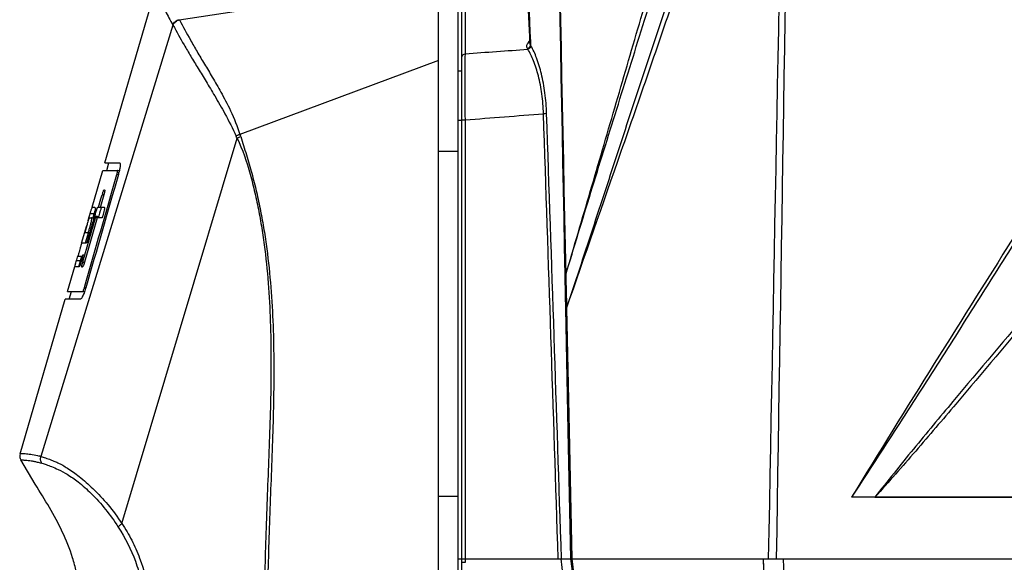
# Model space of a CAD drawing. Units: millimetres. Extents: x 25833 to 28846, y 2670 to 4801.
# Drawn here: x 26071 to 26159, y 3911 to 3959 of the extents above; entities that cross this region are included whole.
import ezdxf

# ---------------------------------------------------------------- set-up
doc = ezdxf.new("R2010")
doc.units = ezdxf.units.MM
doc.layers.add('02___PRT_ALL_AXES', color=7, linetype='Continuous')

msp = doc.modelspace()

# ---------------------------------------------------------------- linework, layer by layer
at = {"color": 0, "linetype": 'Continuous'}
for p, q in [((26116.899, 3956.989), (26116.234, 3970.345)), ((26108.709, 3779.319), (26108.709, 3964.802)), ((26110.809, 3896.517), (26110.809, 3964.513)), ((26111.111, 3956.033), (26111.111, 3964.859)), ((26110.459, 3897.974), (26110.459, 3963.067)), ((26085.56, 3959.076), (26108.709, 3962.592)), ((26078.918, 3946.278), (26083.378, 3961.571)), ((26084.999, 3958.586), (26073.2, 3920.046)), ((26084.987, 3958.608), (26084.999, 3958.586)), ((26085.56, 3959.076), (26085.572, 3959.053)), ((26085.56, 3959.076), (26085.572, 3959.053)), ((26116.926, 3957.085), (26116.939, 3956.8)), ((26116.926, 3957.085), (26116.939, 3956.8)), ((26116.971, 3956.746), (26116.939, 3956.8)), ((26116.686, 3956.439), (26116.654, 3956.493)), ((26108.709, 3955.432), (26090.984, 3948.826)), ((26110.459, 3954.52), (26110.809, 3954.52)), ((26110.459, 3950.105), (26110.809, 3950.105)), ((26110.809, 3950.129), (26111.111, 3950.129)), ((26111.111, 3910.917), (26111.111, 3950.129)), ((26080.436, 3914.058), (26090.726, 3948.498)), ((26108.709, 3947.319), (26110.459, 3947.319)), ((26078.918, 3946.278), (26080.222, 3946.278)), ((26079.083, 3945.595), (26079.283, 3946.278)), ((26077.77, 3942.341), (26078.719, 3945.595)), ((26078.719, 3945.595), (26080.211, 3945.595)), ((26079.991, 3945.247), (26080.124, 3945.247)), ((26078.822, 3943.425), (26078.527, 3942.399)), ((26078.561, 3943.057), (26078.667, 3943.425)), ((26078.667, 3943.425), (26078.822, 3943.425)), ((26078.349, 3942.323), (26078.561, 3943.057)), ((26077.599, 3941.754), (26077.627, 3941.852)), ((26077.829, 3942.323), (26077.97, 3942.323)), ((26077.857, 3941.39), (26077.963, 3941.754)), ((26078.288, 3942.323), (26078.296, 3942.324)), ((26078.296, 3942.324), (26078.304, 3942.325)), ((26078.304, 3942.325), (26078.312, 3942.324)), ((26078.312, 3942.324), (26078.322, 3942.323)), ((26078.338, 3942.323), (26078.788, 3942.323)), ((26078.527, 3942.399), (26078.505, 3942.323)), ((26078.788, 3942.323), (26078.825, 3942.325)), ((26078.825, 3942.325), (26078.832, 3942.325)), ((26076.835, 3939.125), (26077.29, 3940.686)), ((26076.944, 3937.452), (26078.075, 3941.373)), ((26078.231, 3941.373), (26077.091, 3937.41)), ((26077.295, 3940.686), (26077.111, 3940.055)), ((26077.416, 3941.12), (26077.52, 3941.482)), ((26077.553, 3941.373), (26077.928, 3941.373)), ((26078.016, 3941.373), (26078.012, 3941.373)), ((26078.021, 3941.373), (26078.016, 3941.373)), ((26078.029, 3941.373), (26078.021, 3941.373)), ((26078.037, 3941.373), (26078.029, 3941.373)), ((26078.048, 3941.373), (26078.037, 3941.373)), ((26078.639, 3941.373), (26078.064, 3941.373)), ((26077.111, 3940.055), (26077.564, 3940.055)), ((26077.199, 3939.133), (26077.465, 3940.048)), ((26077.233, 3939.123), (26076.839, 3939.123)), ((26076.46, 3937.847), (26076.497, 3937.973)), ((26076.555, 3937.956), (26076.954, 3937.956)), ((26076.744, 3937.575), (26076.857, 3937.963)), ((26076.932, 3937.41), (26076.944, 3937.452)), ((26076.932, 3937.41), (26076.944, 3937.452)), ((26076.932, 3937.41), (26077.091, 3937.41)), ((26075.564, 3934.779), (26076.218, 3937.022)), ((26076.619, 3937.006), (26076.276, 3937.006)), ((26076.848, 3937.053), (26076.965, 3937.053)), ((26120.077, 3936.276), (26119.995, 3936.277)), ((26075.564, 3934.779), (26077.1, 3934.779)), ((26075.729, 3934.096), (26075.929, 3934.779)), ((26077.081, 3935.126), (26077.091, 3935.161)), ((26077.081, 3935.126), (26077.091, 3935.161)), ((26077.081, 3935.126), (26077.213, 3935.126)), ((26071.341, 3920.3), (26075.365, 3934.096)), ((26076.721, 3934.096), (26075.365, 3934.096)), ((26120.048, 3933.292), (26120.512, 3910.917)), ((26120.154, 3933.287), (26120.609, 3910.917)), ((26072.701, 3917.576), (26071.403, 3919.761)), ((26108.709, 3916.519), (26110.459, 3916.519)), ((26147.685, 3916.405), (26145.609, 3916.405)), ((26146.131, 3916.405), (26145.609, 3916.405)), ((26110.459, 3910.917), (26139.498, 3910.917)), ((26111.111, 3910.6), (26111.11, 3910.917)), ((26119.635, 3910.917), (26121.28, 3896.903)), ((26120.607, 3910.917), (26123.901, 3883.449)), ((26137.706, 3910.917), (26137.846, 3907.647)), ((26139.498, 3910.917), (26139.612, 3907.793)), ((26110.808, 3910.599), (26110.957, 3910.599)), ((26110.957, 3910.599), (26111.111, 3910.599))]:
    msp.add_line(p, q, dxfattribs=at)
for points in [[(26120.049, 3933.292), (26120.273, 3922.381), (26120.511, 3910.917)], [(26120.151, 3933.287), (26120.374, 3922.378), (26120.611, 3910.917)], [(26147.685, 3916.405), (26147.169, 3916.405), (26146.651, 3916.405)], [(26111.111, 3910.6), (26111.111, 3910.755), (26111.111, 3910.917)], [(26120.611, 3910.917), (26121.178, 3906.171), (26121.785, 3901.094), (26122.439, 3895.638), (26123.143, 3889.77), (26123.902, 3883.449)], [(26137.705, 3910.917), (26137.75, 3909.882), (26137.797, 3908.796), (26137.847, 3907.647)]]:
    msp.add_lwpolyline(points, dxfattribs=at)
for centre, radius, start, end in [((58394.196, 4609.053), 32281.132, 181.0503303, 181.1941959), ((57022.258, 4551.182), 30908.38, 180.98969, 181.1399417), ((26127.052, 3949.805), 12.601, 144.71004, 145.24792), ((26127.095, 3949.774), 12.654, 143.78775, 144.70974), ((26116.757, 3957.214), 0.222, 299.36187, 310.2308), ((26072.171, 3939.765), 20.507, 25.20678, 25.7564), ((26001.198, 3919.695), 94.394, 17.85429, 17.9752), ((26074.786, 3946.783), 5.554, 343.95001, 346.05506), ((26085.068, 3941.587), 6.66, 162.57293, 163.98578), ((26096.963, 3936.109), 20.17, 163.41064, 163.74734), ((26077.93, 3876.197), 65.294, 89.71398, 89.92821), ((26054.908, 3943.992), 22.857, 344.69022, 344.99188), ((26096.426, 3931.826), 20.505, 163.71861, 164.03444), ((26083.199, 3935.594), 6.525, 163.84112, 165.15817), ((26057.64, 3943.245), 20.025, 344.44875, 344.68806), ((27190.002, 3962.022), 1070.234, 181.378451, 181.538028), ((26071.083, 3912.745), 7.602, 73.83166, 75.05501)]:
    msp.add_arc(centre, radius, start, end, dxfattribs=at)
for points, knots in [([(26120.076, 3936.277), (26120.81, 3938.759), (26122.275, 3943.729), (26124.463, 3951.211), (26126.658, 3958.748), (26129.653, 3968.947), (26133.535, 3981.867), (26136.714, 3992.239), (26138.321, 3997.473)], [0, 0, 0, 0, 0.121599, 0.243413, 0.366232, 0.490364, 0.742779, 1, 1, 1, 1]), ([(26120.077, 3936.276), (26120.823, 3938.745), (26122.324, 3943.683), (26124.635, 3951.101), (26126.982, 3958.575), (26129.3, 3966.157), (26131.595, 3973.846), (26133.882, 3981.629), (26136.168, 3989.496), (26137.692, 3994.766), (26138.459, 3997.412)], [0, 0, 0, 0, 0.121194, 0.242513, 0.365112, 0.489334, 0.615065, 0.742183, 0.870559, 1, 1, 1, 1]), ([(26114.828, 3995.345), (26115.031, 3992.16), (26115.813, 3979.412), (26116.475, 3966.656), (26116.926, 3957.085)], [0, 0, 0, 0, 0.249863, 1, 1, 1, 1]), ([(26120.151, 3933.287), (26121.767, 3937.967), (26124.237, 3945.002), (26127.506, 3954.428), (26130.78, 3963.985), (26134.833, 3976.025), (26138.06, 3985.684), (26139.682, 3990.526)], [0, 0, 0, 0, 0.245627, 0.369835, 0.49486, 0.746721, 1, 1, 1, 1]), ([(26120.153, 3933.296), (26120.937, 3935.647), (26122.498, 3940.369), (26124.816, 3947.481), (26127.164, 3954.626), (26130.372, 3964.204), (26134.504, 3976.203), (26137.858, 3985.805), (26139.53, 3990.62)], [0, 0, 0, 0, 0.122882, 0.246548, 0.370834, 0.495772, 0.747308, 1, 1, 1, 1]), ([(26083.377, 3961.567), (26083.377, 3961.567), (26083.379, 3961.562), (26083.382, 3961.559), (26083.386, 3961.55), (26083.395, 3961.534), (26083.408, 3961.509), (26083.426, 3961.476), (26083.446, 3961.438), (26083.477, 3961.382), (26083.52, 3961.302), (26083.58, 3961.192), (26083.65, 3961.061), (26083.734, 3960.907), (26083.87, 3960.657), (26084.068, 3960.291), (26084.338, 3959.794), (26084.649, 3959.224), (26084.871, 3958.821), (26084.988, 3958.609)], [0, 0, 0, 0, 0.000637, 0.002456, 0.005316, 0.00908, 0.018761, 0.030384, 0.043047, 0.056689, 0.087515, 0.124111, 0.167913, 0.220033, 0.280099, 0.42176, 0.590419, 0.784529, 1, 1, 1, 1]), ([(26084.987, 3958.608), (26085.03, 3958.727), (26085.188, 3958.945), (26085.433, 3959.055), (26085.56, 3959.076)], [0, 0, 0, 0, 0.4966, 1, 1, 1, 1]), ([(26084.999, 3958.586), (26085.043, 3958.705), (26085.2, 3958.923), (26085.445, 3959.032), (26085.572, 3959.053)], [0, 0, 0, 0, 0.496563, 1, 1, 1, 1]), ([(26084.999, 3958.586), (26085.324, 3957.998), (26085.845, 3957.07), (26086.597, 3955.783), (26087.256, 3954.697), (26087.978, 3953.518), (26088.787, 3952.175), (26089.713, 3950.56), (26090.331, 3949.352), (26090.641, 3948.676)], [0, 0, 0, 0, 0.176542, 0.279932, 0.39198, 0.510596, 0.643443, 0.804467, 1, 1, 1, 1]), ([(26085.572, 3959.053), (26085.895, 3958.454), (26086.412, 3957.506), (26087.159, 3956.194), (26087.817, 3955.09), (26088.542, 3953.893), (26089.179, 3952.798), (26089.722, 3951.797), (26090.341, 3950.559), (26090.737, 3949.544), (26090.984, 3948.826)], [0, 0, 0, 0, 0.176247, 0.279385, 0.390828, 0.508767, 0.641818, 0.71861, 0.803509, 1, 1, 1, 1]), ([(26116.654, 3956.493), (26116.633, 3956.529), (26116.601, 3956.608), (26116.59, 3956.785), (26116.646, 3956.913), (26116.698, 3956.988)], [0, 0, 0, 0, 0.242407, 0.480126, 1, 1, 1, 1]), ([(26116.939, 3956.8), (26116.931, 3956.73), (26116.859, 3956.591), (26116.727, 3956.513), (26116.654, 3956.493)], [0, 0, 0, 0, 0.484281, 1, 1, 1, 1]), ([(26116.971, 3956.746), (26116.962, 3956.676), (26116.89, 3956.537), (26116.758, 3956.459), (26116.686, 3956.439)], [0, 0, 0, 0, 0.484196, 1, 1, 1, 1]), ([(26116.866, 3957.021), (26116.854, 3957.014), (26116.801, 3956.99), (26116.741, 3956.984), (26116.698, 3956.988)], [0, 0, 0, 0, 0.238832, 1, 1, 1, 1]), ([(26118.371, 3950.684), (26118.35, 3951.304), (26118.255, 3952.498), (26117.954, 3954.166), (26117.537, 3955.578), (26117.171, 3956.401), (26116.971, 3956.746)], [0, 0, 0, 0, 0.296664, 0.571749, 0.80925, 1, 1, 1, 1]), ([(26110.809, 3955.738), (26110.809, 3955.773), (26110.825, 3955.847), (26110.915, 3955.973), (26111.032, 3956.024), (26111.111, 3956.033)], [0, 0, 0, 0, 0.234201, 0.47863, 1, 1, 1, 1]), ([(26111.111, 3950.129), (26111.106, 3951.256), (26111.102, 3953.224), (26111.104, 3955.193), (26111.111, 3956.033)], [0, 0, 0, 0, 0.572926, 1, 1, 1, 1]), ([(26118.09, 3950.674), (26118.071, 3951.266), (26117.978, 3952.406), (26117.678, 3953.996), (26117.257, 3955.338), (26116.887, 3956.115), (26116.686, 3956.439)], [0, 0, 0, 0, 0.29681, 0.571725, 0.808924, 1, 1, 1, 1]), ([(26118.371, 3950.684), (26118.357, 3950.684), (26118.263, 3950.68), (26118.169, 3950.676), (26118.09, 3950.674)], [0, 0, 0, 0, 0.153982, 1, 1, 1, 1]), ([(26090.995, 3948.795), (26090.962, 3948.796), (26090.897, 3948.792), (26090.806, 3948.759), (26090.724, 3948.716), (26090.668, 3948.69), (26090.641, 3948.676)], [0, 0, 0, 0, 0.257285, 0.511392, 0.761584, 1, 1, 1, 1]), ([(26090.726, 3948.498), (26090.751, 3948.511), (26090.855, 3948.561), (26090.963, 3948.605), (26091.045, 3948.636)], [0, 0, 0, 0, 0.239629, 1, 1, 1, 1]), ([(26091.045, 3948.636), (26091.22, 3948.094), (26091.561, 3947.002), (26092.037, 3945.352), (26092.468, 3943.686), (26092.827, 3942.002), (26093.132, 3940.308), (26093.467, 3938.038), (26093.761, 3935.183), (26093.956, 3931.745), (26094.041, 3927.156), (26093.907, 3921.419), (26093.655, 3915.687), (26093.509, 3911.1), (26093.439, 3907.658), (26093.4, 3904.216), (26093.377, 3899.626), (26093.385, 3896.184), (26093.393, 3893.889)], [0, 0, 0, 0, 0.031047, 0.062301, 0.093556, 0.124812, 0.156069, 0.187326, 0.249835, 0.312347, 0.37486, 0.499884, 0.624913, 0.687428, 0.749942, 0.812457, 0.874971, 1, 1, 1, 1]), ([(26090.726, 3948.499), (26091.209, 3947.467), (26091.776, 3945.841), (26092.32, 3943.622), (26092.673, 3941.94), (26092.968, 3940.246), (26093.285, 3937.976), (26093.558, 3935.124), (26093.726, 3931.69), (26093.78, 3927.106), (26093.62, 3921.379), (26093.366, 3915.656), (26093.229, 3911.074), (26093.142, 3906.492), (26093.105, 3900.763), (26093.116, 3896.18), (26093.125, 3893.889)], [0, 0, 0, 0, 0.062162, 0.093421, 0.124682, 0.155943, 0.187204, 0.249722, 0.312243, 0.374766, 0.499808, 0.624856, 0.687381, 0.749905, 0.874952, 1, 1, 1, 1]), ([(26080.222, 3946.278), (26080.232, 3946.278), (26080.25, 3946.266), (26080.262, 3946.242), (26080.274, 3946.201), (26080.28, 3946.133), (26080.279, 3946.032), (26080.267, 3945.908), (26080.237, 3945.708), (26080.204, 3945.552), (26080.177, 3945.445)], [0, 0, 0, 0, 0.037162, 0.062545, 0.094937, 0.182762, 0.300706, 0.446029, 0.61462, 1, 1, 1, 1]), ([(26079.991, 3945.247), (26080.001, 3945.281), (26080.012, 3945.326), (26080.022, 3945.371), (26080.024, 3945.381)], [0, 0, 0, 0, 0.757554, 1, 1, 1, 1]), ([(26080.024, 3945.381), (26080.032, 3945.418), (26080.042, 3945.48), (26080.047, 3945.543), (26080.043, 3945.568)], [0, 0, 0, 0, 0.601835, 1, 1, 1, 1]), ([(26080.043, 3945.568), (26080.042, 3945.572), (26080.04, 3945.582), (26080.033, 3945.595), (26080.026, 3945.595)], [0, 0, 0, 0, 0.363392, 1, 1, 1, 1]), ([(26078.714, 3943.582), (26078.728, 3943.627), (26078.754, 3943.704), (26078.794, 3943.8), (26078.83, 3943.854), (26078.855, 3943.864)], [0, 0, 0, 0, 0.445232, 0.750967, 1, 1, 1, 1]), ([(26078.904, 3943.782), (26078.903, 3943.759), (26078.894, 3943.706), (26078.868, 3943.586), (26078.841, 3943.49), (26078.822, 3943.425)], [0, 0, 0, 0, 0.188862, 0.441643, 1, 1, 1, 1]), ([(26078.869, 3943.867), (26078.874, 3943.867), (26078.885, 3943.865), (26078.898, 3943.85), (26078.905, 3943.821), (26078.905, 3943.797), (26078.904, 3943.782)], [0, 0, 0, 0, 0.141893, 0.307021, 0.563345, 1, 1, 1, 1]), ([(26077.52, 3941.482), (26077.527, 3941.507), (26077.553, 3941.598), (26077.579, 3941.688), (26077.599, 3941.754)], [0, 0, 0, 0, 0.27235, 1, 1, 1, 1]), ([(26077.603, 3941.769), (26077.663, 3941.769), (26077.784, 3941.776), (26077.903, 3941.754), (26077.963, 3941.754)], [0, 0, 0, 0, 0.501078, 1, 1, 1, 1]), ([(26077.632, 3941.868), (26077.636, 3941.882), (26077.652, 3941.934), (26077.668, 3941.985), (26077.679, 3942.022)], [0, 0, 0, 0, 0.275633, 1, 1, 1, 1]), ([(26077.679, 3942.022), (26077.706, 3942.104), (26077.738, 3942.206), (26077.793, 3942.305), (26077.819, 3942.323), (26077.829, 3942.323)], [0, 0, 0, 0, 0.754126, 0.915819, 1, 1, 1, 1]), ([(26078.047, 3942.199), (26078.052, 3942.16), (26078.053, 3942.059), (26078.018, 3941.75), (26077.958, 3941.483), (26077.907, 3941.28)], [0, 0, 0, 0, 0.124474, 0.324974, 1, 1, 1, 1]), ([(26077.963, 3941.754), (26077.971, 3941.78), (26077.997, 3941.869), (26078.023, 3941.957), (26078.043, 3942.02)], [0, 0, 0, 0, 0.290558, 1, 1, 1, 1]), ([(26077.97, 3942.323), (26077.979, 3942.323), (26077.997, 3942.319), (26078.021, 3942.295), (26078.039, 3942.254), (26078.045, 3942.219), (26078.047, 3942.199)], [0, 0, 0, 0, 0.160116, 0.346842, 0.609953, 1, 1, 1, 1]), ([(26078.012, 3941.49), (26078.021, 3941.53), (26078.062, 3941.691), (26078.109, 3941.851), (26078.145, 3941.972)], [0, 0, 0, 0, 0.240821, 1, 1, 1, 1]), ([(26078.145, 3941.972), (26078.159, 3942.019), (26078.179, 3942.088), (26078.209, 3942.176), (26078.23, 3942.233), (26078.25, 3942.279), (26078.263, 3942.31), (26078.281, 3942.327), (26078.288, 3942.325)], [0, 0, 0, 0, 0.380733, 0.559646, 0.721006, 0.851644, 0.938229, 1, 1, 1, 1]), ([(26078.378, 3941.489), (26078.384, 3941.513), (26078.409, 3941.614), (26078.437, 3941.715), (26078.459, 3941.791)], [0, 0, 0, 0, 0.238448, 1, 1, 1, 1]), ([(26078.459, 3941.791), (26078.468, 3941.822), (26078.504, 3941.945), (26078.539, 3942.068), (26078.57, 3942.159)], [0, 0, 0, 0, 0.251848, 1, 1, 1, 1]), ([(26078.57, 3942.159), (26078.572, 3942.165), (26078.58, 3942.19), (26078.589, 3942.214), (26078.596, 3942.231)], [0, 0, 0, 0, 0.263125, 1, 1, 1, 1]), ([(26078.596, 3942.231), (26078.599, 3942.239), (26078.609, 3942.264), (26078.62, 3942.29), (26078.63, 3942.306)], [0, 0, 0, 0, 0.307185, 1, 1, 1, 1]), ([(26078.872, 3942.161), (26078.86, 3942.089), (26078.839, 3941.98), (26078.806, 3941.831), (26078.777, 3941.713), (26078.744, 3941.595), (26078.709, 3941.489), (26078.679, 3941.415), (26078.655, 3941.38), (26078.643, 3941.373), (26078.639, 3941.373)], [0, 0, 0, 0, 0.262214, 0.403122, 0.549526, 0.699324, 0.845635, 0.954419, 0.983701, 1, 1, 1, 1]), ([(26078.832, 3942.325), (26078.842, 3942.324), (26078.871, 3942.321), (26078.88, 3942.29), (26078.881, 3942.274)], [0, 0, 0, 0, 0.391334, 1, 1, 1, 1]), ([(26078.881, 3942.274), (26078.882, 3942.267), (26078.882, 3942.229), (26078.877, 3942.191), (26078.872, 3942.161)], [0, 0, 0, 0, 0.189304, 1, 1, 1, 1]), ([(26077.467, 3941.231), (26077.442, 3941.164), (26077.383, 3940.982), (26077.328, 3940.799), (26077.295, 3940.686)], [0, 0, 0, 0, 0.379335, 1, 1, 1, 1]), ([(26077.439, 3940.055), (26077.468, 3940.155), (26077.526, 3940.355), (26077.613, 3940.651), (26077.688, 3940.918), (26077.73, 3941.126), (26077.743, 3941.258), (26077.737, 3941.329), (26077.718, 3941.366), (26077.698, 3941.373), (26077.69, 3941.373)], [0, 0, 0, 0, 0.226444, 0.45285, 0.671592, 0.828828, 0.914873, 0.958742, 0.98267, 1, 1, 1, 1]), ([(26077.553, 3941.373), (26077.539, 3941.373), (26077.499, 3941.319), (26077.482, 3941.271), (26077.467, 3941.231)], [0, 0, 0, 0, 0.249638, 1, 1, 1, 1]), ([(26077.907, 3941.28), (26077.885, 3941.192), (26077.791, 3940.833), (26077.687, 3940.478), (26077.608, 3940.209)], [0, 0, 0, 0, 0.244252, 1, 1, 1, 1]), ([(26078.012, 3941.373), (26078.008, 3941.373), (26078, 3941.378), (26077.998, 3941.394), (26077.998, 3941.404), (26077.999, 3941.411)], [0, 0, 0, 0, 0.279063, 0.541088, 1, 1, 1, 1]), ([(26077.999, 3941.411), (26077.999, 3941.416), (26078.002, 3941.443), (26078.007, 3941.469), (26078.012, 3941.49)], [0, 0, 0, 0, 0.193961, 1, 1, 1, 1]), ([(26078.365, 3941.41), (26078.365, 3941.415), (26078.368, 3941.442), (26078.374, 3941.468), (26078.378, 3941.489)], [0, 0, 0, 0, 0.193393, 1, 1, 1, 1]), ([(26160.552, 3940.367), (26158.024, 3936.368), (26153.013, 3928.4), (26148.042, 3920.406), (26145.609, 3916.405)], [0, 0, 0, 0, 0.502545, 1, 1, 1, 1]), ([(26160.805, 3940.202), (26159.541, 3938.194), (26157.017, 3934.19), (26153.229, 3928.209), (26149.431, 3922.283), (26146.881, 3918.36), (26145.609, 3916.405)], [0, 0, 0, 0, 0.252128, 0.502864, 0.752184, 1, 1, 1, 1]), ([(26076.839, 3939.123), (26076.812, 3939.03), (26076.758, 3938.845), (26076.68, 3938.577), (26076.614, 3938.346), (26076.569, 3938.173), (26076.545, 3938.064), (26076.537, 3938.004), (26076.539, 3937.976), (26076.542, 3937.962), (26076.55, 3937.956), (26076.555, 3937.956)], [0, 0, 0, 0, 0.239118, 0.478007, 0.68758, 0.831635, 0.919209, 0.965537, 0.979095, 0.988242, 1, 1, 1, 1]), ([(26077.433, 3939.603), (26077.412, 3939.531), (26077.381, 3939.425), (26077.338, 3939.292), (26077.31, 3939.215), (26077.284, 3939.165), (26077.262, 3939.135), (26077.243, 3939.123), (26077.233, 3939.123)], [0, 0, 0, 0, 0.423822, 0.624984, 0.789592, 0.886863, 0.942018, 1, 1, 1, 1]), ([(26076.88, 3937.956), (26076.887, 3937.956), (26076.905, 3937.966), (26076.923, 3937.987), (26076.941, 3938.013), (26076.954, 3938.033), (26076.965, 3938.052), (26076.973, 3938.068), (26076.98, 3938.081), (26076.985, 3938.089), (26076.988, 3938.094), (26076.989, 3938.094)], [0, 0, 0, 0, 0.119259, 0.321406, 0.462848, 0.632873, 0.727811, 0.827135, 0.930437, 0.973226, 1, 1, 1, 1]), ([(26076.989, 3938.094), (26076.991, 3938.094), (26076.988, 3938.082), (26076.988, 3938.078), (26076.986, 3938.073)], [0, 0, 0, 0, 0.243019, 1, 1, 1, 1]), ([(26076.276, 3937.006), (26076.272, 3937.006), (26076.264, 3937.008), (26076.256, 3937.02), (26076.253, 3937.04), (26076.253, 3937.068), (26076.258, 3937.107), (26076.273, 3937.189), (26076.291, 3937.257), (26076.304, 3937.307)], [0, 0, 0, 0, 0.034116, 0.073227, 0.131536, 0.218158, 0.340387, 0.504799, 1, 1, 1, 1]), ([(26076.304, 3937.307), (26076.309, 3937.326), (26076.333, 3937.415), (26076.359, 3937.504), (26076.38, 3937.575)], [0, 0, 0, 0, 0.21124, 1, 1, 1, 1]), ([(26076.375, 3937.56), (26076.437, 3937.56), (26076.56, 3937.553), (26076.683, 3937.575), (26076.744, 3937.575)], [0, 0, 0, 0, 0.501028, 1, 1, 1, 1]), ([(26076.38, 3937.575), (26076.386, 3937.595), (26076.412, 3937.686), (26076.439, 3937.776), (26076.46, 3937.847)], [0, 0, 0, 0, 0.225551, 1, 1, 1, 1]), ([(26076.627, 3937.133), (26076.629, 3937.145), (26076.642, 3937.204), (26076.657, 3937.263), (26076.669, 3937.31)], [0, 0, 0, 0, 0.194738, 1, 1, 1, 1]), ([(26076.779, 3937.365), (26076.756, 3937.295), (26076.723, 3937.2), (26076.676, 3937.089), (26076.654, 3937.047), (26076.644, 3937.03)], [0, 0, 0, 0, 0.607377, 0.838436, 1, 1, 1, 1]), ([(26076.669, 3937.31), (26076.672, 3937.322), (26076.687, 3937.374), (26076.701, 3937.426), (26076.713, 3937.466)], [0, 0, 0, 0, 0.222898, 1, 1, 1, 1]), ([(26076.933, 3937.876), (26076.92, 3937.833), (26076.872, 3937.661), (26076.821, 3937.491), (26076.779, 3937.365)], [0, 0, 0, 0, 0.252586, 1, 1, 1, 1]), ([(26076.848, 3937.053), (26076.85, 3937.084), (26076.864, 3937.155), (26076.882, 3937.226), (26076.892, 3937.266)], [0, 0, 0, 0, 0.432248, 1, 1, 1, 1]), ([(26077.091, 3937.41), (26077.07, 3937.339), (26077.033, 3937.215), (26076.979, 3937.068), (26076.929, 3936.988), (26076.894, 3936.968), (26076.881, 3936.968)], [0, 0, 0, 0, 0.44035, 0.777369, 0.927031, 1, 1, 1, 1]), ([(26076.627, 3937.01), (26076.618, 3937.018), (26076.615, 3937.066), (26076.622, 3937.104), (26076.627, 3937.133)], [0, 0, 0, 0, 0.302786, 1, 1, 1, 1]), ([(26076.644, 3937.03), (26076.64, 3937.024), (26076.633, 3937.014), (26076.623, 3937.006), (26076.619, 3937.006)], [0, 0, 0, 0, 0.652901, 1, 1, 1, 1]), ([(26076.881, 3936.968), (26076.876, 3936.968), (26076.866, 3936.97), (26076.853, 3936.985), (26076.846, 3937.014), (26076.847, 3937.038), (26076.848, 3937.053)], [0, 0, 0, 0, 0.142768, 0.305592, 0.559577, 1, 1, 1, 1]), ([(26077.012, 3934.55), (26076.986, 3934.487), (26076.936, 3934.375), (26076.857, 3934.231), (26076.794, 3934.14), (26076.742, 3934.096), (26076.721, 3934.096)], [0, 0, 0, 0, 0.372653, 0.67168, 0.882576, 1, 1, 1, 1]), ([(26076.917, 3934.779), (26076.923, 3934.779), (26076.936, 3934.788), (26076.962, 3934.821), (26076.999, 3934.892), (26077.042, 3934.999), (26077.069, 3935.081), (26077.081, 3935.126)], [0, 0, 0, 0, 0.041627, 0.111105, 0.333341, 0.643692, 1, 1, 1, 1]), ([(26077.213, 3935.126), (26077.198, 3935.074), (26077.139, 3934.88), (26077.07, 3934.688), (26077.012, 3934.55)], [0, 0, 0, 0, 0.262964, 1, 1, 1, 1]), ([(26120.151, 3933.287), (26120.141, 3933.288), (26120.107, 3933.294), (26120.073, 3933.291), (26120.049, 3933.292)], [0, 0, 0, 0, 0.304054, 1, 1, 1, 1]), ([(26161.797, 3933.414), (26159.41, 3930.608), (26155.838, 3926.393), (26151.126, 3920.729), (26148.816, 3917.86), (26147.685, 3916.405)], [0, 0, 0, 0, 0.500063, 0.749887, 1, 1, 1, 1]), ([(26162.035, 3933.207), (26159.674, 3930.377), (26156.123, 3926.14), (26151.343, 3920.536), (26148.919, 3917.767), (26147.685, 3916.405)], [0, 0, 0, 0, 0.500443, 0.750445, 1, 1, 1, 1]), ([(26071.341, 3920.3), (26071.315, 3920.211), (26071.299, 3920.022), (26071.358, 3919.841), (26071.403, 3919.761)], [0, 0, 0, 0, 0.500002, 1, 1, 1, 1]), ([(26071.341, 3920.3), (26071.341, 3920.301), (26071.347, 3920.303), (26071.354, 3920.311), (26071.37, 3920.317), (26071.398, 3920.326), (26071.446, 3920.331), (26071.548, 3920.332), (26071.706, 3920.322), (26071.923, 3920.304), (26072.169, 3920.274), (26072.548, 3920.211), (26072.841, 3920.144), (26073.043, 3920.09)], [0, 0, 0, 0, 0.002171, 0.009028, 0.018405, 0.030132, 0.061012, 0.101639, 0.20683, 0.334688, 0.478804, 0.637279, 1, 1, 1, 1]), ([(26071.403, 3919.761), (26071.405, 3919.761), (26071.404, 3919.767), (26071.412, 3919.768), (26071.423, 3919.766), (26071.443, 3919.763), (26071.47, 3919.76), (26071.502, 3919.757), (26071.553, 3919.751), (26071.626, 3919.742), (26071.724, 3919.732), (26071.873, 3919.717), (26072.08, 3919.698), (26072.347, 3919.664), (26072.641, 3919.612), (26072.96, 3919.539), (26073.18, 3919.481), (26073.295, 3919.448)], [0, 0, 0, 0, 0.002565, 0.005548, 0.010009, 0.021617, 0.035852, 0.052522, 0.071531, 0.115914, 0.167366, 0.224277, 0.35037, 0.490319, 0.644643, 0.814821, 1, 1, 1, 1]), ([(26073.295, 3919.448), (26073.236, 3919.533), (26073.156, 3919.732), (26073.171, 3919.947), (26073.2, 3920.046)], [0, 0, 0, 0, 0.498467, 1, 1, 1, 1]), ([(26073.2, 3920.046), (26073.337, 3920.007), (26073.631, 3919.914), (26074.022, 3919.785), (26074.392, 3919.644), (26074.901, 3919.416), (26075.664, 3918.973), (26076.725, 3918.212), (26077.943, 3917.13), (26079.238, 3915.732), (26080.048, 3914.644), (26080.436, 3914.058)], [0, 0, 0, 0, 0.044698, 0.096378, 0.128996, 0.168543, 0.270886, 0.404482, 0.57653, 0.779993, 1, 1, 1, 1]), ([(26073.295, 3919.448), (26073.425, 3919.411), (26073.712, 3919.323), (26074.197, 3919.135), (26074.833, 3918.874), (26075.638, 3918.427), (26076.636, 3917.731), (26078.276, 3916.258), (26079.415, 3914.832), (26080.111, 3913.745)], [0, 0, 0, 0, 0.04498, 0.098994, 0.172043, 0.272069, 0.402846, 0.573497, 1, 1, 1, 1]), ([(26076.607, 3908.434), (26076.542, 3908.877), (26076.384, 3909.745), (26075.944, 3911.403), (26075.164, 3913.34), (26073.982, 3915.5), (26073.125, 3916.883), (26072.701, 3917.575)], [0, 0, 0, 0, 0.134073, 0.263622, 0.513015, 0.756877, 1, 1, 1, 1]), ([(26080.111, 3913.745), (26080.121, 3913.767), (26080.156, 3913.815), (26080.261, 3913.924), (26080.361, 3914.003), (26080.436, 3914.058)], [0, 0, 0, 0, 0.15931, 0.386068, 1, 1, 1, 1]), ([(26080.111, 3913.745), (26080.725, 3912.786), (26081.515, 3911.243), (26082.165, 3909.044), (26082.473, 3907.344), (26082.645, 3905.625), (26082.737, 3903.901), (26082.796, 3902.175), (26082.846, 3900.449), (26082.891, 3898.723), (26082.936, 3896.421), (26082.958, 3893.543), (26082.961, 3890.089), (26082.957, 3887.787), (26082.952, 3886.635)], [0, 0, 0, 0, 0.123916, 0.18638, 0.248913, 0.31149, 0.374085, 0.436678, 0.499268, 0.561857, 0.624446, 0.749627, 0.874813, 1, 1, 1, 1]), ([(26080.436, 3914.058), (26080.753, 3913.578), (26081.349, 3912.585), (26082.293, 3910.461), (26082.799, 3908.17), (26083.048, 3905.856), (26083.164, 3904.111), (26083.239, 3902.365), (26083.313, 3900.035), (26083.371, 3897.121), (26083.374, 3893.624), (26083.36, 3890.127), (26083.354, 3887.796), (26083.349, 3886.63)], [0, 0, 0, 0, 0.061804, 0.124117, 0.248927, 0.311496, 0.374087, 0.436683, 0.499274, 0.624449, 0.749628, 0.874812, 1, 1, 1, 1])]:
    msp.add_open_spline(points, degree=3, knots=knots, dxfattribs=at)
for points in [[(26140.18, 3992.025), (26139.746, 3964.989), (26139.313, 3937.953), (26138.882, 3910.917)], [(26139.682, 3990.526), (26139.177, 3963.989), (26138.674, 3937.453), (26138.172, 3910.917)], [(26116.939, 3956.8), (26116.916, 3956.86), (26116.902, 3956.925), (26116.899, 3956.989)], [(26111.111, 3956.033), (26112.969, 3956.169), (26114.827, 3956.304), (26116.686, 3956.439)], [(26111.111, 3950.129), (26113.437, 3950.312), (26115.763, 3950.493), (26118.09, 3950.674)], [(26119.405, 3910.917), (26118.977, 3924.17), (26118.538, 3937.422), (26118.09, 3950.674)], [(26119.695, 3910.917), (26119.264, 3924.173), (26118.823, 3937.429), (26118.371, 3950.684)], [(26077.091, 3935.161), (26078.059, 3938.523), (26079.025, 3941.885), (26079.991, 3945.247)], [(26080.124, 3945.247), (26079.155, 3941.873), (26078.184, 3938.499), (26077.213, 3935.126)], [(26078.855, 3943.864), (26078.859, 3943.866), (26078.864, 3943.867), (26078.869, 3943.867)], [(26078.256, 3941.49), (26078.297, 3941.49), (26078.338, 3941.489), (26078.378, 3941.489)], [(26077.608, 3940.209), (26077.55, 3940.007), (26077.492, 3939.805), (26077.433, 3939.603)], [(26119.995, 3936.277), (26120.013, 3935.282), (26120.031, 3934.287), (26120.049, 3933.292)], [(26120.511, 3910.917), (26121.614, 3901.755), (26122.716, 3892.592), (26123.817, 3883.43)]]:
    msp.add_open_spline(points, degree=3, dxfattribs=at)
at = {"layer": '02___PRT_ALL_AXES', "color": 0, "linetype": 'Continuous'}
for p, q in [((26147.685, 3916.404), (26230.734, 3916.404)), ((26138.882, 3910.917), (26267.609, 3910.917))]:
    msp.add_line(p, q, dxfattribs=at)
msp.add_lwpolyline([(26189.209, 3916.405), (26179.597, 3916.403), (26169.742, 3916.404), (26159.184, 3916.405), (26147.685, 3916.405)], dxfattribs=at)

doc.saveas('drawing.dxf')
